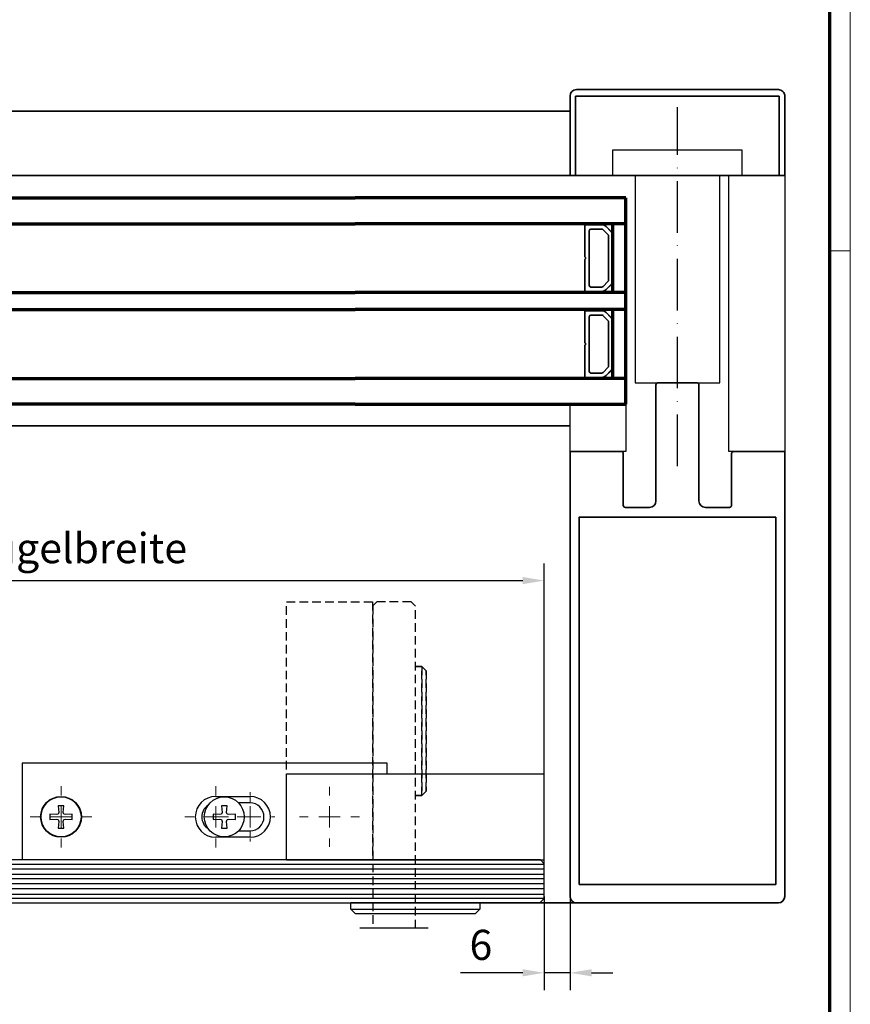
# Model space of a CAD drawing. Units: millimetres. Extents: x 0 to 1189, y -4182 to 0.
# Drawn here: x 995 to 1189, y -1662 to -1433 of the extents above; entities that cross this region are included whole.
import ezdxf

# ---------------------------------------------------------------- set-up
doc = ezdxf.new("R2010")
doc.units = ezdxf.units.MM
for name, pattern in [('ACAD_ISO10W100', [18, 12, -3, 0, -3]), ('BLOCK SF PR DS Drehlager$0$ACDINTGL', [3, 2, -1]), ('BLOCK SF PR DS Drehlager$0$CENTERX2', [20.32, 12.7, -2.54, 2.54, -2.54])]:
    doc.linetypes.add(name, pattern=pattern)
for name, color, linetype in [('01_ZRahmen', 7, 'Continuous'), ('BLOCK SF PR DS Drehlager$0$17_Schutzfluegel', 3, 'Continuous'), ('Dick', 2, 'Continuous'), ('Duenn', 255, 'Continuous'), ('Konstruktion', 31, 'Continuous'), ('Mass', 7, 'Continuous')]:
    doc.layers.add(name, color=color, linetype=linetype)
for name, color, linetype, lineweight in [('S03_AL_Kontur', 255, 'Continuous', 35), ('S15_Glas_Kontur', 4, 'Continuous', 70), ('S18_Mittellinie', 10, 'ACAD_ISO10W100', 25)]:
    doc.layers.add(name, color=color, linetype=linetype, lineweight=lineweight)
doc.styles.add('Bemassungstext (DORMA)', font='isocpeur.ttf')
doc.dimstyles.new('DORMA', dxfattribs={"dimtxt": 3.5, "dimasz": 2.5, "dimexe": 2, "dimexo": 0, "dimgap": 1.5, "dimtad": 1, "dimdec": 8, "dimtxsty": 'Bemassungstext (DORMA)', "dimcen": 0.1, "dimclrt": 256, "dimadec": 8, "dimazin": 2, "dimtfac": 1, "dimtdec": 8, "dimtmove": 0, "dimatfit": 3, "dimfxl": 1, "dimtolj": 1, "dimarcsym": 0})
doc.dimstyles.new('DORMA_M', dxfattribs={"dimtxt": 3.5, "dimasz": 2.5, "dimexe": 2, "dimexo": 0, "dimgap": 1.5, "dimtad": 1, "dimdec": 8, "dimtxsty": 'Bemassungstext (DORMA)', "dimcen": 0.1, "dimclrt": 256, "dimadec": 8, "dimazin": 2, "dimtfac": 1, "dimtdec": 8, "dimtmove": 0, "dimatfit": 3, "dimfxl": 1, "dimtolj": 1, "dimarcsym": 0})

# ---------------------------------------------------------------- blocks, each defined once
blk = doc.blocks.new('110840_s')
at = {"layer": 'S03_AL_Kontur'}
for p, q in [((0, 18.5), (0, 0)), ((1.3, 10.39), (1.3, 18.5)), ((1.3, 18.5), (48.7, 18.5)), ((48.5, 20), (1.5, 20)), ((48.7, 18.5), (48.7, 10.4)), ((50, 0), (50, 18.5)), ((1.3, 0), (1.3, 10.39)), ((48.7, 10.4), (48.7, 0)), ((0, 0), (1.3, 0)), ((48.7, 0), (50, 0))]:
    blk.add_line(p, q, dxfattribs=at)
for centre, start, end in [((1.5, 18.5), 89.9938, 180.0062), ((48.5, 18.5), 0.0494, 89.9506)]:
    blk.add_arc(centre, 1.5, start, end, dxfattribs=at)
blk = doc.blocks.new('322280_s')
at = {"layer": 'S03_AL_Kontur'}
for p, q in [((-50, -1.5), (-50, -105)), ((-1.5, 0), (-48.5, 0)), ((0, -105), (0, -1.5)), ((-37.6, -104.5), (-37.6, -92.5)), ((-37.1, -92), (-31.5, -92)), ((-30, -93.5), (-30, -120.5)), ((-20, -120.5), (-20, -93.5)), ((-18.5, -92), (-12.9, -92)), ((-12.4, -92.5), (-12.4, -104.5)), ((-50, -105), (-38.1, -105)), ((-11.9, -105), (0, -105)), ((-29.5, -121), (-20.5, -121))]:
    blk.add_line(p, q, dxfattribs=at)
blk.add_lwpolyline([(-47.9, -4.3), (-47.9, -89.7), (-2.1, -89.7), (-2.1, -4.3)], close=True, dxfattribs=at)
for centre, radius, start, end in [((-48.5, -1.5), 1.5, 90, 180), ((-1.5, -1.5), 1.5, 0, 90), ((-37.1, -92.5), 0.5, 90, 180), ((-31.5, -93.5), 1.5, 0, 90), ((-18.5, -93.5), 1.5, 90, 180), ((-12.9, -92.5), 0.5, 360, 90), ((-38.1, -104.5), 0.5, 270, 0), ((-11.9, -104.5), 0.5, 180, 270), ((-29.5, -120.5), 0.5, 180, 270), ((-20.5, -120.5), 0.5, 270, 360)]:
    blk.add_arc(centre, radius, start, end, dxfattribs=at)
blk = doc.blocks.new('PR SA unten')
at = {"layer": 'Dick', "color": 7}
blk.add_lwpolyline([(-105, -50), (-116, -50), (-116, -63), (-105, -63)], close=True, dxfattribs=at)
at = {"layer": 'Duenn'}
for points in [[(-175.19, -90), (-169.19, -90), (-169.19, -60), (-175.19, -60)], [(-121, -84.85), (-169.19, -84.85), (-169.19, -65.15), (-121, -65.15)]]:
    blk.add_lwpolyline(points, close=True, dxfattribs=at)
at = {"layer": 'Duenn', "color": 7}
blk.add_lwpolyline([(-105, -87), (-169.19, -87), (-169.19, -100), (-105, -100)], close=True, dxfattribs=at)
at = {"layer": 'S03_AL_Kontur'}
for p, q in [((-184.19, -50), (-184.19, 0)), ((-169.19, -100), (-169.19, 0)), ((-111, -50), (-111, 0)), ((0, -51.53), (0, 0))]:
    blk.add_line(p, q, dxfattribs=at)
at = {"layer": 'S03_AL_Kontur', "color": 255, "linetype": 'Continuous'}
for p, q in [((-157.75, -57.34), (-157.75, -53.59)), ((-157.63, -53.47), (-150.3, -53.47)), ((-156.75, -57.34), (-156.75, -54.87)), ((-156.35, -54.47), (-143.65, -54.47)), ((-149.7, -53.47), (-142.38, -53.47)), ((-143.25, -54.87), (-143.25, -57.34)), ((-142.25, -53.59), (-142.25, -57.34)), ((-137.75, -57.34), (-137.75, -53.59)), ((-137.63, -53.47), (-130.3, -53.47)), ((-136.75, -57.34), (-136.75, -54.87)), ((-136.35, -54.47), (-123.65, -54.47)), ((-129.7, -53.47), (-122.38, -53.47)), ((-123.25, -54.87), (-123.25, -57.34)), ((-122.25, -53.59), (-122.25, -57.34)), ((-157.79, -57.34), (-157.75, -57.34)), ((-157.34, -58.43), (-156.21, -59.55)), ((-157.32, -58.41), (-156.2, -59.53)), ((-157.31, -58.4), (-156.19, -59.53)), ((-155.48, -58.82), (-156.6, -57.7)), ((-144.87, -58.97), (-155.13, -58.97)), ((-143.4, -57.7), (-144.52, -58.82)), ((-143.81, -59.53), (-142.69, -58.4)), ((-143.8, -59.53), (-142.68, -58.41)), ((-143.79, -59.55), (-142.66, -58.43)), ((-142.22, -57.34), (-142.25, -57.34)), ((-137.79, -57.34), (-137.75, -57.34)), ((-137.34, -58.43), (-136.21, -59.55)), ((-137.32, -58.41), (-136.2, -59.53)), ((-137.31, -58.4), (-136.19, -59.53)), ((-135.48, -58.82), (-136.6, -57.7)), ((-124.87, -58.97), (-135.13, -58.97)), ((-123.4, -57.7), (-124.52, -58.82)), ((-123.81, -59.53), (-122.69, -58.4)), ((-123.8, -59.53), (-122.68, -58.41)), ((-123.79, -59.55), (-122.66, -58.43)), ((-122.22, -57.34), (-122.25, -57.34)), ((-155.13, -59.97), (-144.87, -59.97)), ((-155.13, -59.98), (-144.87, -59.98)), ((-155.13, -60), (-144.87, -60)), ((-135.13, -59.97), (-124.87, -59.97)), ((-135.13, -59.98), (-124.87, -59.98)), ((-135.13, -60), (-124.87, -60))]:
    blk.add_line(p, q, dxfattribs=at)
for centre, radius, start, end in [((-157.63, -53.59), 0.125, 90, 180), ((-156.35, -54.87), 0.4, 90, 180), ((-150, -53.24), 0.375, 217.8309, 322.1691), ((-143.65, -54.87), 0.4, 0, 90), ((-142.38, -53.59), 0.125, 0, 90), ((-137.63, -53.59), 0.125, 90, 180), ((-136.35, -54.87), 0.4, 90, 180), ((-130, -53.24), 0.375, 217.8309, 322.1691), ((-123.65, -54.87), 0.4, 0, 90), ((-122.38, -53.59), 0.125, 0, 90), ((-156.25, -57.34), 1.53, 180, 225), ((-156.25, -57.34), 1.51, 180, 225), ((-156.25, -57.34), 1.5, 180, 225), ((-156.25, -57.34), 0.5, 180, 224.9913), ((-155.13, -58.47), 1.53, 225, 270), ((-155.13, -58.47), 1.51, 225, 270), ((-155.13, -58.47), 1.5, 225, 270), ((-155.13, -58.47), 0.5, 224.9913, 270), ((-144.87, -58.47), 0.5, 270, 315), ((-144.87, -58.47), 1.51, 270, 315), ((-144.87, -58.47), 1.5, 270, 315), ((-144.87, -58.47), 1.53, 270, 315), ((-143.75, -57.34), 0.5, 315, 0), ((-143.75, -57.34), 1.5, 315, 0), ((-143.75, -57.34), 1.51, 315, 0), ((-143.75, -57.34), 1.53, 315, 0), ((-136.25, -57.34), 1.53, 180, 225), ((-136.25, -57.34), 1.51, 180, 225), ((-136.25, -57.34), 1.5, 180, 225), ((-136.25, -57.34), 0.5, 180, 224.9913), ((-135.13, -58.47), 1.53, 225, 270), ((-135.13, -58.47), 1.51, 225, 270), ((-135.13, -58.47), 1.5, 225, 270), ((-135.13, -58.47), 0.5, 224.9913, 270), ((-124.87, -58.47), 0.5, 270, 315), ((-124.87, -58.47), 1.51, 270, 315), ((-124.87, -58.47), 1.5, 270, 315), ((-124.87, -58.47), 1.53, 270, 315), ((-123.75, -57.34), 0.5, 315, 0), ((-123.75, -57.34), 1.5, 315, 0), ((-123.75, -57.34), 1.51, 315, 0), ((-123.75, -57.34), 1.53, 315, 0)]:
    blk.add_arc(centre, radius, start, end, dxfattribs=at)
at = {"layer": 'S15_Glas_Kontur'}
for p, q in [((-164, -63), (-164, 0)), ((-158, -63), (-158, 0)), ((-142, -63), (-142, 0)), ((-138, -63), (-138, 0)), ((-122, -63), (-122, 0)), ((-116, 0), (-116, -63)), ((-142.03, -60), (-158, -60)), ((-122, -60), (-138, -60)), ((-116, -63), (-164, -63))]:
    blk.add_line(p, q, dxfattribs=at)
at = {"layer": 'S18_Mittellinie'}
blk.add_line((-101.61, -75), (-185.14, -75), dxfattribs=at)
at = {"layer": 'S03_AL_Kontur'}
for name, p, rotation in [('110840_s', (-169.19, -100), 89.99999999999999), ('322280_s', (0, -100), 270)]:
    blk.add_blockref(name, p, dxfattribs=dict(at, rotation=rotation))
blk = doc.blocks.new('BLOCK SF PR DS Drehlager$0$SW_CENTERMARKSYMBOL_12')
at = {"color": 0, "linetype": 'Continuous', "lineweight": 0}
for p, q in [((0, 2.5), (0, 3.5)), ((0, 0), (0, 1.25)), ((-2.5, 0), (-3.5, 0)), ((0, 0), (-1.25, 0)), ((0, 0), (0, -1.25)), ((0, 0), (1.25, 0)), ((2.5, 0), (3.5, 0)), ((0, -2.5), (0, -3.5))]:
    blk.add_line(p, q, dxfattribs=at)
blk = doc.blocks.new('BLOCK SF PR DS Drehlager$0$SW_CENTERMARKSYMBOL_14')
at = {"color": 0, "linetype": 'Continuous', "lineweight": 0}
for p, q in [((0, 2.5), (0, 3.575)), ((0, 0), (0, 1.25)), ((-2.5, 0), (-3.575, 0)), ((0, 0), (-1.25, 0)), ((0, 0), (0, -1.25)), ((0, 0), (1.25, 0)), ((2.5, 0), (3.575, 0)), ((0, -2.5), (0, -3.575))]:
    blk.add_line(p, q, dxfattribs=at)
blk = doc.blocks.new('BLOCK SF PR DS Drehlager$0$SW_CENTERMARKSYMBOL_15')
at = {"color": 0, "linetype": 'Continuous', "lineweight": 0}
for p, q in [((0, 2.5), (0, 3.575)), ((0, 0), (0, 1.25)), ((-2.5, 0), (-3.575, 0)), ((0, 0), (-1.25, 0)), ((0, 0), (0, -1.25)), ((0, 0), (1.25, 0)), ((2.5, 0), (3.575, 0)), ((0, -2.5), (0, -3.575))]:
    blk.add_line(p, q, dxfattribs=at)
blk = doc.blocks.new('BLOCK SF PR DS Drehlager$0$SW_CENTERMARKSYMBOL_16')
at = {"color": 0, "linetype": 'Continuous', "lineweight": 0}
for p, q in [((0, 2.5), (0, 2.875)), ((0, 0), (0, 1.25)), ((-2.5, 0), (-2.875, 0)), ((0, 0), (-1.25, 0)), ((0, 0), (0, -1.25)), ((0, 0), (1.25, 0)), ((2.5, 0), (2.875, 0)), ((0, -2.5), (0, -2.875))]:
    blk.add_line(p, q, dxfattribs=at)
blk = doc.blocks.new('BLOCK SF PR DS Drehlager$0$Schutzflügel auf')
at = {"layer": 'BLOCK SF PR DS Drehlager$0$17_Schutzfluegel', "color": 2, "linetype": 'BLOCK SF PR DS Drehlager$0$ACDINTGL'}
for p, q in [((30, 45), (31.5, 45)), ((31.5, 45), (30, 45)), ((31.5, 45), (30, 45)), ((31.5, 45), (32.5, 44)), ((31.5, 15), (31.5, 45)), ((32.5, 44), (31.5, 45)), ((32.5, 44), (31.5, 45)), ((31.5, 45), (31.5, 15)), ((31.5, 45), (31.5, 15)), ((32.5, 16), (32.5, 44)), ((32.5, 44), (32.5, 16)), ((32.5, 44), (32.5, 16)), ((31.5, 15), (30, 15)), ((30, 15), (31.5, 15)), ((30, 15), (31.5, 15)), ((32.5, 16), (31.5, 15)), ((31.5, 15), (32.5, 16)), ((31.5, 15), (32.5, 16))]:
    blk.add_line(p, q, dxfattribs=at)
at = {"layer": 'BLOCK SF PR DS Drehlager$0$17_Schutzfluegel', "color": 1}
blk.add_line((33, -15.93), (17.1, -15.93), dxfattribs=at)
at = {"layer": 'BLOCK SF PR DS Drehlager$0$17_Schutzfluegel', "color": 2, "linetype": 'BLOCK SF PR DS Drehlager$0$ACDINTGL'}
blk.add_lwpolyline([(0, 0), (0, 60), (20, 60), (20, 0)], close=True, dxfattribs=at)
at = {"layer": 'BLOCK SF PR DS Drehlager$0$17_Schutzfluegel', "color": 7, "linetype": 'BLOCK SF PR DS Drehlager$0$ACDINTGL'}
blk.add_lwpolyline([(30, -15.93), (30, 59), (29, 60), (21, 60), (20.1, 59.1), (20.1, -15.93)], dxfattribs=at)
blk = doc.blocks.new('BLOCK SF PR DS Drehlager$0$BLOCK SF PR DS Drehlager')
at = {"layer": 'BLOCK SF PR DS Drehlager$0$17_Schutzfluegel', "color": 2, "linetype": 'Continuous', "lineweight": 25}
for p, q in [((95, 22.6), (10, 22.6)), ((10, 22.6), (10, 0.1)), ((95, 20.1), (95, 22.6)), ((71.58, 0.2), (71.58, 20.1)), ((71.58, 20.1), (131.58, 20.1)), ((131.58, 0.1), (131.58, 20.1)), ((131.58, 0.1), (131.58, 20.1)), ((71.58, 0.1), (131.58, 0.1)), ((71.58, 0.1), (131.58, 0.1)), ((86.58, -11.4), (86.58, -9.9)), ((116.58, -9.9), (86.58, -9.9)), ((87.58, -12.4), (86.58, -11.4)), ((86.58, -11.4), (116.58, -11.4)), ((98.68, -9.9), (100.13, -9.9)), ((100.13, -9.9), (103.03, -9.9)), ((116.58, -11.4), (115.58, -12.4)), ((116.58, -9.9), (116.58, -11.4)), ((87.58, -12.4), (115.58, -12.4))]:
    blk.add_line(p, q, dxfattribs=at)
at = {"layer": 'BLOCK SF PR DS Drehlager$0$17_Schutzfluegel', "color": 7, "linetype": 'Continuous', "lineweight": 30}
for p, q in [((55.08, 14.85), (63.08, 14.85)), ((19.73, 12.7), (18.43, 12.7)), ((18.43, 12.7), (18.56, 11.14)), ((19.59, 11.14), (19.73, 12.7)), ((57.73, 12.7), (56.43, 12.7)), ((56.43, 12.7), (56.56, 11.14)), ((57.59, 11.14), (57.73, 12.7)), ((63.08, 13.35), (60.4, 13.35)), ((18.04, 10.62), (16.48, 10.75)), ((16.48, 10.75), (16.48, 9.45)), ((16.48, 9.45), (18.04, 9.59)), ((18.43, 10.75), (18.04, 10.62)), ((18.04, 9.59), (18.43, 9.45)), ((18.56, 11.14), (18.43, 10.75)), ((18.43, 9.45), (18.56, 9.06)), ((19.73, 10.75), (19.59, 11.14)), ((19.59, 9.06), (19.73, 9.45)), ((20.12, 10.62), (19.73, 10.75)), ((19.73, 9.45), (20.12, 9.59)), ((21.68, 10.75), (20.12, 10.62)), ((20.12, 9.59), (21.68, 9.45)), ((21.68, 9.45), (21.68, 10.75)), ((56.04, 10.62), (54.48, 10.75)), ((54.48, 10.75), (54.48, 9.45)), ((54.48, 9.45), (56.04, 9.59)), ((56.43, 10.75), (56.04, 10.62)), ((56.04, 9.59), (56.43, 9.45)), ((56.56, 11.14), (56.43, 10.75)), ((56.43, 9.45), (56.56, 9.06)), ((57.73, 10.75), (57.59, 11.14)), ((57.59, 9.06), (57.73, 9.45)), ((58.12, 10.62), (57.73, 10.75)), ((57.73, 9.45), (58.12, 9.59)), ((59.68, 10.75), (58.12, 10.62)), ((58.12, 9.59), (59.68, 9.45)), ((59.68, 9.45), (59.68, 10.75)), ((18.56, 9.06), (18.43, 7.5)), ((18.43, 7.5), (19.73, 7.5)), ((19.73, 7.5), (19.59, 9.06)), ((56.56, 9.06), (56.43, 7.5)), ((56.43, 7.5), (57.73, 7.5)), ((57.73, 7.5), (57.59, 9.06)), ((63.08, 5.35), (55.08, 5.35)), ((60.4, 6.85), (63.08, 6.85))]:
    blk.add_line(p, q, dxfattribs=at)
at = {"layer": 'BLOCK SF PR DS Drehlager$0$17_Schutzfluegel', "color": 8, "linetype": 'Continuous', "lineweight": 0}
for p, q in [((55.08, 14.75), (55.08, 14.85)), ((63.08, 14.85), (63.08, 13.35)), ((55.08, 5.45), (55.08, 5.35)), ((63.08, 5.35), (63.08, 6.85))]:
    blk.add_line(p, q, dxfattribs=at)
at = {"layer": 'BLOCK SF PR DS Drehlager$0$17_Schutzfluegel', "color": 1, "linetype": 'Continuous', "lineweight": 25}
for p, q in [((0, -0.9), (131.58, -0.9)), ((131.58, -2.08), (0, -2.08)), ((131.58, -3.32), (0, -3.32)), ((131.58, -4.35), (0, -4.35)), ((131.58, -5.49), (0, -5.49)), ((131.58, -6.63), (0, -6.63)), ((131.58, -7.97), (0, -7.97)), ((131.58, -8.9), (0, -8.9))]:
    blk.add_line(p, q, dxfattribs=at)
at = {"layer": 'BLOCK SF PR DS Drehlager$0$17_Schutzfluegel', "color": 7, "linetype": 'Continuous', "lineweight": 25}
for points in [[(131.58, -0.8), (130.68, 0.1), (0, 0.1)], [(0, -9.9), (130.58, -9.9), (131.58, -8.9), (131.58, -0.8)]]:
    blk.add_lwpolyline(points, dxfattribs=at)
at = {"layer": 'BLOCK SF PR DS Drehlager$0$17_Schutzfluegel', "color": 7, "linetype": 'Continuous', "lineweight": 30}
for centre, radius in [((19.08, 10.1), 4.75), ((19.08, 10.1), 4.65), ((57.08, 10.1), 4.65)]:
    blk.add_circle(centre, radius, dxfattribs=at)
for centre, radius, start, end in [((55.08, 10.1), 4.75, 90, 270), ((63.08, 10.1), 4.75, 270, 90), ((55.08, 10.1), 3.25, 122.8933, 237.1067), ((63.08, 10.1), 3.25, 270, 90)]:
    blk.add_arc(centre, radius, start, end, dxfattribs=at)
at = {"layer": 'BLOCK SF PR DS Drehlager$0$17_Schutzfluegel'}
blk.add_blockref('BLOCK SF PR DS Drehlager$0$Schutzflügel auf', (71.58, 0.1), dxfattribs=at)
at = {"layer": 'BLOCK SF PR DS Drehlager$0$17_Schutzfluegel', "color": 1, "linetype": 'BLOCK SF PR DS Drehlager$0$CENTERX2', "xscale": 2, "yscale": 2, "zscale": 2}
for name, p in [('BLOCK SF PR DS Drehlager$0$SW_CENTERMARKSYMBOL_15', (19.08, 10.1)), ('BLOCK SF PR DS Drehlager$0$SW_CENTERMARKSYMBOL_14', (55.08, 10.1)), ('BLOCK SF PR DS Drehlager$0$SW_CENTERMARKSYMBOL_16', (63.08, 10.1))]:
    blk.add_blockref(name, p, dxfattribs=at)
at = {"layer": 'BLOCK SF PR DS Drehlager$0$17_Schutzfluegel', "color": 1, "xscale": 2, "yscale": 2, "zscale": 2}
blk.add_blockref('BLOCK SF PR DS Drehlager$0$SW_CENTERMARKSYMBOL_12', (81.58, 10.1), dxfattribs=at)
at = {"layer": 'BLOCK SF PR DS Drehlager$0$17_Schutzfluegel', "color": 1, "linetype": 'BLOCK SF PR DS Drehlager$0$CENTERX2', "xscale": 2, "yscale": 2, "zscale": 2, "rotation": 90}
blk.add_blockref('BLOCK SF PR DS Drehlager$0$SW_CENTERMARKSYMBOL_12', (81.58, 10.1), dxfattribs=at)
blk = doc.blocks.new('BLOCK SF PR DS Drehlager')
at = {"layer": 'BLOCK SF PR DS Drehlager$0$17_Schutzfluegel'}
blk.add_blockref('BLOCK SF PR DS Drehlager$0$BLOCK SF PR DS Drehlager', (0, -0.1), dxfattribs=at)
blk = doc.blocks.new('DIN A0_ZRahmen')
at = {"layer": '01_ZRahmen', "color": 1, "lineweight": 20}
blk.add_line((1188.6, 294.8), (1183.8, 294.8), dxfattribs=at)
blk.add_lwpolyline([(1188.6, 0), (1188.6, 840.6), (0, 840.6), (0, 0)], close=True, dxfattribs=at)
at = {"layer": '01_ZRahmen', "lineweight": 70}
blk.add_lwpolyline([(1183.8, 4.8), (1183.8, 835.8), (19.8, 835.8), (19.8, 4.8)], close=True, dxfattribs=at)
blk = doc.blocks.new('*D73')
at = {"layer": 'Defpoints', "color": 0, "transparency": 16777216}
for p in [(1117.35, -1636.57), (1123.35, -1636.57), (1117.35, -1654.35)]:
    blk.add_point(p, dxfattribs=at)
at = {"layer": 'Mass', "color": 0, "lineweight": -2, "transparency": 16777216}
for p, q in [((1117.35, -1636.57), (1117.35, -1658.35)), ((1123.35, -1636.57), (1123.35, -1658.35)), ((1112.35, -1654.35), (1097.85, -1654.35)), ((1123.35, -1654.35), (1117.35, -1654.35)), ((1128.35, -1654.35), (1133.35, -1654.35))]:
    blk.add_line(p, q, dxfattribs=at)
at = {"layer": 'Mass', "color": 0, "transparency": 16777216}
for points in [[(1112.35, -1653.52), (1112.35, -1655.18), (1117.35, -1654.35)], [(1128.35, -1653.52), (1128.35, -1655.18), (1123.35, -1654.35)]]:
    blk.add_solid(points, dxfattribs=at)
at = {"layer": 'Mass', "transparency": 16777216, "insert": (1102.6, -1647.85), "char_height": 7, "attachment_point": 5, "style": 'Bemassungstext (DORMA)'}
blk.add_mtext('\\A1;6', dxfattribs=at)
blk = doc.blocks.new('*D258')
at = {"layer": 'Defpoints', "color": 0, "transparency": 16777216}
for p in [(1117.34, -1563.1), (869.35, -1628.97), (1117.35, -1629.07)]:
    blk.add_point(p, dxfattribs=at)
at = {"layer": 'Mass', "color": 0, "lineweight": -2, "transparency": 16777216}
for p, q in [((869.35, -1628.97), (869.34, -1559.12)), ((1117.35, -1629.07), (1117.34, -1559.1)), ((874.34, -1563.12), (1112.34, -1563.1))]:
    blk.add_line(p, q, dxfattribs=at)
at = {"layer": 'Mass', "color": 0, "transparency": 16777216}
for points in [[(874.34, -1562.29), (874.34, -1563.96), (869.34, -1563.12)], [(1112.34, -1562.27), (1112.34, -1563.93), (1117.34, -1563.1)]]:
    blk.add_solid(points, dxfattribs=at)
at = {"layer": 'Mass', "transparency": 16777216, "insert": (993.34, -1555.56), "char_height": 7, "attachment_point": 5, "rotation": 0.006, "style": 'Bemassungstext (DORMA)'}
blk.add_mtext('\\A1;Schutzflügelbreite', dxfattribs=at)

msp = doc.modelspace()

# ---------------------------------------------------------------- linework, layer by layer
at = {"layer": 'S03_AL_Kontur'}
for p, q in [((913.35104447, -1453.88269446), (1073.35104979, -1453.88269894)), ((913.35104447, -1468.88258193), (1073.35104989, -1468.88258641)), ((913.35104447, -1527.07266957), (1073.35105032, -1527.07267416))]:
    msp.add_line(p, q, dxfattribs=at)
at = {"layer": 'S15_Glas_Kontur'}
for p, q in [((913.35104447, -1474.07229412), (1073.35104992, -1474.0722985)), ((913.35104447, -1480.07229395), (1073.35104996, -1480.07229826)), ((913.35104447, -1496.07229395), (1073.35105007, -1496.07229826)), ((913.35104447, -1500.07229395), (1073.3510501, -1500.07229826)), ((913.35104447, -1516.07229395), (1073.35105021, -1516.07229826)), ((1073.35105025, -1522.0722985), (913.35104447, -1522.07229412))]:
    msp.add_line(p, q, dxfattribs=at)

# ---------------------------------------------------------------- block references
at = {"layer": '01_ZRahmen'}
msp.add_blockref('DIN A0_ZRahmen', (0, -1781.19998), dxfattribs=at)
at = {"layer": 'Konstruktion', "xscale": -1, "rotation": 90}
msp.add_blockref('PR SA unten', (1073.35104979, -1638.07233056), dxfattribs=at)
at = {"layer": 'Konstruktion'}
msp.add_blockref('BLOCK SF PR DS Drehlager', (985.77366952, -1628.07237134), dxfattribs=at)

# ---------------------------------------------------------------- dimensions: what is measured, and where the dimension line sits
at = {"layer": 'Mass'}
dim = msp.add_linear_dim(base=(1117.3441527, -1563.09801301), p1=(869.35106463, -1628.9704672), p2=(1117.35106994, -1629.07236383), angle=0.006007319, text='Schutzflügelbreite', dimstyle='DORMA_M', override={"dimdec": 0}, dxfattribs=at)
dim.commit()
dim.dimension.update_dxf_attribs({"geometry": '*D258', "text_midpoint": (993.34336515, -1555.56101414)})
dim = msp.add_linear_dim(base=(1117.35108436, -1654.34982324), p1=(1123.35104979, -1636.57266842), p2=(1117.35108436, -1636.57266842), dimstyle='DORMA', override={"dimscale": 2, "dimdec": 0}, dxfattribs=at)
dim.commit()
dim.dimension.update_dxf_attribs({"geometry": '*D73', "text_midpoint": (1102.60108436, -1647.84982324)})

doc.saveas('drawing.dxf')
